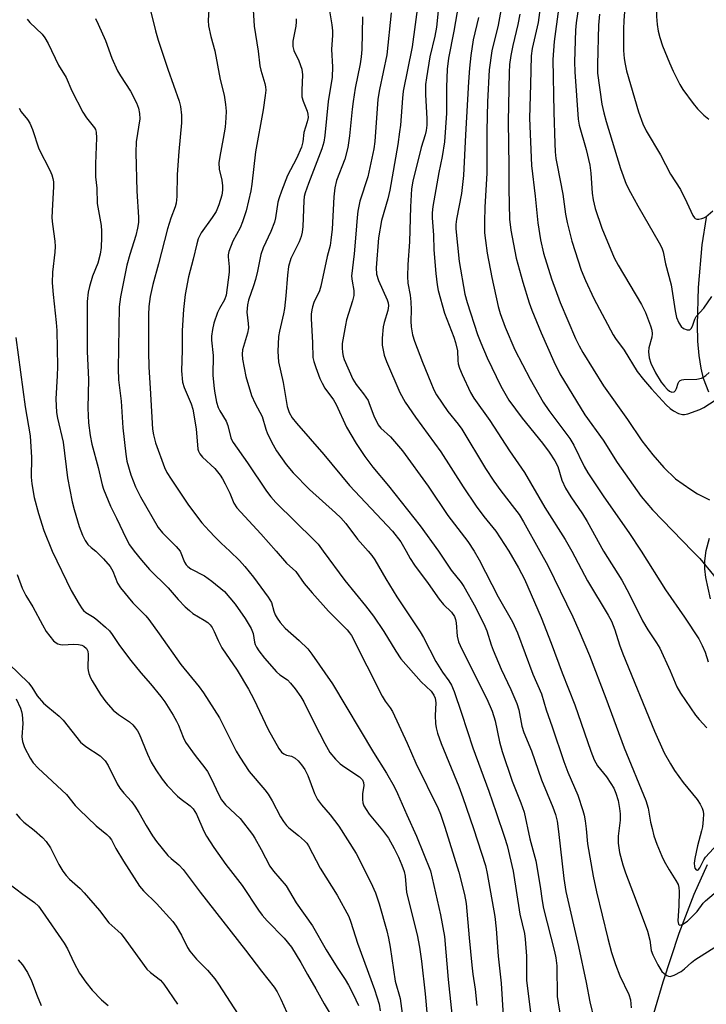
# Model space of a CAD drawing. Units: inches. Extents: x 1219767 to 1225769, y 529455 to 533456.
# Drawn here: x 1223422 to 1223598, y 530884 to 531136 of the extents above; entities that cross this region are included whole.
import ezdxf

# ---------------------------------------------------------------- set-up
doc = ezdxf.new("R2010")
doc.units = ezdxf.units.IN
doc.header["$MEASUREMENT"] = 0
doc.layers.add('HYDRO-Single Line Stream', color=4, linetype='Continuous')
doc.layers.add('Undefined', color=1, linetype='Continuous')

msp = doc.modelspace()

# ---------------------------------------------------------------- linework, layer by layer
at = {"layer": 'HYDRO-Single Line Stream'}
for points in [[(1223598.73, 531040.81), (1223597.41, 531044.29), (1223596.77, 531046.95), (1223596.28, 531050.2), (1223595.96, 531053.88), (1223595.82, 531058.09), (1223596.06, 531067.67), (1223597, 531078.61), (1223598.1, 531085.61)], [(1223599.16, 530987.76), (1223597.96, 530993.27), (1223597.71, 530995.49), (1223597.69, 530997.52), (1223598.04, 531000.13), (1223598.89, 531003.37)], [(1223583.13, 530876.21), (1223587.05, 530889.56), (1223591.15, 530901.97), (1223594.95, 530912.04), (1223598.4, 530919.63)]]:
    msp.add_lwpolyline(points, dxfattribs=at)
at = {"layer": 'Undefined'}
for points, elevation in [([(1223600.27, 531199.68), (1223596.28, 531189.52), (1223593.47, 531180.3), (1223590.95, 531170.97), (1223588.07, 531158.05), (1223586.35, 531149.31), (1223585.98, 531146.78), (1223585.6, 531143.16), (1223585.38, 531139.51), (1223585.35, 531137.18), (1223585.47, 531135.12), (1223585.72, 531133.39), (1223586.17, 531131.74), (1223586.9, 531129.61), (1223588.62, 531125.23), (1223589.57, 531123.13), (1223591.32, 531119.7), (1223592.06, 531118.42), (1223594.7, 531114.82), (1223595.82, 531113.46), (1223597.45, 531111.87), (1223598.76, 531110.8)], 296), ([(1223547.03, 531147.79), (1223544.71, 531134.96), (1223543.15, 531128.34), (1223542.45, 531123.46), (1223541.99, 531115.25), (1223541.83, 531107.84), (1223541.85, 531097), (1223541.34, 531088.24), (1223541.22, 531084.51), (1223541.26, 531081.68), (1223541.45, 531079.66), (1223541.92, 531076.47), (1223543.11, 531070.16), (1223544.72, 531062.72), (1223545.26, 531060.92), (1223546.5, 531057.48), (1223549.05, 531051.68), (1223552.94, 531044.15), (1223556.23, 531038.23), (1223557.71, 531036.09), (1223563.13, 531028.9), (1223564.12, 531027.2), (1223566.82, 531021.73), (1223567.76, 531020.05), (1223571.85, 531013.91), (1223578.27, 531004.75), (1223581.42, 531000)], 310), ([(1223529.9, 531143.75), (1223528.94, 531134.37), (1223528.48, 531132.1), (1223527.23, 531126.83), (1223526.33, 531121.45), (1223526.14, 531119.73), (1223526.08, 531117.07), (1223526.45, 531111.01), (1223526.44, 531109.27), (1223526.32, 531107.94), (1223526.05, 531106.81), (1223525.03, 531103.51), (1223522.9, 531094.93), (1223522.53, 531092.97), (1223522.24, 531088.33), (1223521.98, 531079.36), (1223521.6, 531073.54), (1223521.5, 531070.42), (1223521.61, 531068.75), (1223522.18, 531065.69), (1223522.37, 531063.93), (1223522.47, 531061.86), (1223522.33, 531059.03), (1223522.42, 531057.54), (1223522.74, 531055.48), (1223523.27, 531053.83), (1223525.33, 531048.45), (1223527.44, 531043.22), (1223528.25, 531041.35), (1223528.89, 531040.13), (1223531.87, 531035.82), (1223534.45, 531032.59), (1223535.4, 531031.26), (1223541.52, 531021.24), (1223543.66, 531017.94), (1223545.43, 531015.48), (1223548.96, 531010.94), (1223550.08, 531009.38), (1223551.2, 531007.54), (1223555.43, 531000)], 316), ([(1223555.98, 531143.5), (1223554.98, 531135.62), (1223553.47, 531128.96), (1223553.19, 531127.04), (1223553.05, 531119.68), (1223552.76, 531111.08), (1223553.31, 531098.9), (1223554.25, 531091.1), (1223554.92, 531084.24), (1223555.56, 531079.88), (1223556.33, 531076.4), (1223558.42, 531069.87), (1223560.6, 531063.82), (1223564.58, 531054.53), (1223565.51, 531052.64), (1223566.47, 531050.97), (1223571.75, 531042.43), (1223577.93, 531033.78), (1223581.57, 531028.29), (1223584.38, 531024.69), (1223587.2, 531021.47), (1223590.21, 531018.59), (1223594.09, 531015.83), (1223595.84, 531014.73), (1223598.94, 531013.19)], 306), ([(1223501.35, 531139.62), (1223502.12, 531135.01), (1223502.3, 531133.44), (1223502.3, 531132.36), (1223502.01, 531128.68), (1223502.3, 531124.26), (1223502.16, 531121.62), (1223501.15, 531115.35), (1223500.31, 531106.59), (1223500.06, 531104.9), (1223499.55, 531103.22), (1223496.08, 531094.35), (1223495.24, 531091.93), (1223495.01, 531090.96), (1223494.88, 531089.83), (1223494.67, 531083.27), (1223494.5, 531081.81), (1223494.21, 531080.71), (1223493.73, 531079.37), (1223491.61, 531075.04), (1223491.02, 531073), (1223490.75, 531070.83), (1223490.35, 531065.49), (1223489.96, 531062.24), (1223489.71, 531060.84), (1223488.69, 531056.45), (1223488.46, 531055.02), (1223488.25, 531051.24), (1223488.46, 531048.53), (1223489.64, 531043.29), (1223490.67, 531037.12), (1223491.18, 531035.61), (1223491.96, 531034.21), (1223493.04, 531032.86), (1223500.01, 531024.8), (1223506.64, 531016.84), (1223517.62, 531005.12), (1223519.75, 531002.43), (1223521.18, 531000)], 324), ([(1223524.19, 531140.84), (1223522.7, 531129.33), (1223520.42, 531117.96), (1223520.2, 531116.19), (1223519.66, 531109.25), (1223519.46, 531107.53), (1223518.98, 531104.33), (1223516.93, 531092.62), (1223516.45, 531090.35), (1223514.82, 531084.83), (1223514.09, 531080.37), (1223513.45, 531072.7), (1223513.51, 531071.08), (1223514.03, 531069.45), (1223516.27, 531064.44), (1223516.52, 531063.66), (1223516.61, 531062.89), (1223516.47, 531061.74), (1223515.55, 531058.67), (1223515.29, 531057.54), (1223514.97, 531054.62), (1223514.96, 531052.87), (1223515.51, 531050.28), (1223516.08, 531048.61), (1223519.53, 531040.72), (1223520.91, 531038.21), (1223523.51, 531034.34), (1223530.01, 531025.5), (1223535.79, 531016.48), (1223539.07, 531011.51), (1223541.03, 531008.87), (1223544.14, 531005.09), (1223547.5, 531000)], 318), ([(1223534.59, 531140.3), (1223533.41, 531133.35), (1223531.99, 531126.5), (1223531.68, 531123.66), (1223531.53, 531119.05), (1223531.45, 531112.32), (1223530.96, 531104.98), (1223530.4, 531101.2), (1223529.56, 531097.09), (1223528.03, 531088.42), (1223527.82, 531086.78), (1223527.8, 531085.51), (1223528.15, 531081.07), (1223528.24, 531077.27), (1223528.73, 531071.18), (1223529.08, 531068.29), (1223529.33, 531066.86), (1223531, 531061.01), (1223533.38, 531054.86), (1223533.83, 531053.49), (1223534.27, 531051.36), (1223534.39, 531048.88), (1223534.51, 531048.03), (1223534.85, 531046.93), (1223535.55, 531045.31), (1223537.66, 531040.73), (1223538.47, 531039.21), (1223542.56, 531033.48), (1223547.64, 531025.72), (1223551.47, 531020.19), (1223556.71, 531011.2), (1223561.87, 531002.96), (1223563.59, 531000)], 314), ([(1223565.33, 531139.51), (1223564.74, 531135.56), (1223564.55, 531133.64), (1223564.34, 531125.55), (1223564.36, 531122.98), (1223565.22, 531110.8), (1223565.48, 531109.25), (1223567.3, 531103.01), (1223568.21, 531098.97), (1223568.48, 531096.94), (1223568.79, 531091.84), (1223569.08, 531090.09), (1223569.6, 531087.89), (1223571.29, 531082.81), (1223574.48, 531075.25), (1223575.49, 531073.34), (1223581.5, 531063.24), (1223582.49, 531061.18), (1223583.75, 531057.84), (1223584.1, 531056.72), (1223584.22, 531055.72), (1223584.09, 531054.86), (1223583.35, 531052.19), (1223583.24, 531051.13), (1223583.43, 531049.57), (1223583.9, 531048.26), (1223585.08, 531045.73), (1223586.53, 531043.37), (1223587.35, 531042.33), (1223588.09, 531041.55), (1223588.69, 531041.07), (1223589.29, 531040.79), (1223589.82, 531040.83), (1223590.23, 531041.19), (1223590.49, 531041.76), (1223590.84, 531043.07), (1223591.06, 531043.45), (1223591.38, 531043.75), (1223591.82, 531043.94), (1223592.33, 531044.04), (1223595.64, 531044.16), (1223596.83, 531044.39), (1223597.48, 531044.72), (1223597.94, 531045.07), (1223598.79, 531045.87)], 302), ([(1223441.5, 531136.62), (1223442.23, 531135.18), (1223444.06, 531130.99), (1223445.73, 531126.46), (1223447.19, 531123.19), (1223447.9, 531121.9), (1223450.46, 531118.03), (1223452.04, 531114.98), (1223452.55, 531113.66), (1223452.79, 531112.3), (1223452.84, 531110.9), (1223451.94, 531104.96), (1223451.83, 531102.29), (1223452.12, 531092.34), (1223452.55, 531085.68), (1223452.51, 531084.29), (1223452.28, 531082.89), (1223451.83, 531080.97), (1223450.29, 531076.1), (1223449.59, 531073.39), (1223447.89, 531065.21), (1223447.59, 531062.66), (1223447.29, 531046.81), (1223447.45, 531043.98), (1223448.1, 531038.46), (1223448.56, 531031.6), (1223449.28, 531024.86), (1223449.53, 531023.12), (1223450.6, 531019.59), (1223451.78, 531016.5), (1223453.07, 531013.96), (1223457.57, 531006.04), (1223458.69, 531004.73), (1223462.22, 531001.18), (1223463.18, 531000)], 334), ([(1223455.71, 531138.38), (1223456.89, 531133.5), (1223457.58, 531131.06), (1223460.07, 531123.61), (1223462.94, 531115.41), (1223463.29, 531114.04), (1223463.59, 531111.86), (1223463.56, 531109.83), (1223462.87, 531102.55), (1223462.42, 531096.64), (1223462.37, 531090.97), (1223462.23, 531089.3), (1223461.96, 531088.34), (1223460.85, 531085.43), (1223459.99, 531082.72), (1223457.71, 531073.72), (1223456.18, 531068.39), (1223455.52, 531065.35), (1223455.22, 531062.79), (1223455.12, 531060.6), (1223455.08, 531051.25), (1223455.16, 531047.17), (1223455.55, 531041.79), (1223455.85, 531035.82), (1223456.17, 531031.25), (1223456.36, 531029.8), (1223456.93, 531027.76), (1223459.2, 531021.47), (1223459.81, 531020.21), (1223460.9, 531018.47), (1223465.38, 531011.81), (1223468.81, 531007.29), (1223470.64, 531005.19), (1223472.16, 531003.59), (1223473.76, 531002.01), (1223475.96, 531000)], 332), ([(1223470.54, 531138.93), (1223470.38, 531136.15), (1223470.49, 531134.78), (1223471.07, 531132.05), (1223472.1, 531128.32), (1223473.49, 531121), (1223474.46, 531116.95), (1223474.84, 531114.61), (1223475.02, 531112.84), (1223474.97, 531111.11), (1223474.75, 531108.79), (1223474.25, 531105.85), (1223473.35, 531101.27), (1223473.14, 531099.61), (1223473.24, 531098.01), (1223473.86, 531095.13), (1223474.07, 531093.71), (1223474.07, 531092.62), (1223473.88, 531091.33), (1223473.12, 531088.81), (1223472.41, 531087.1), (1223471.46, 531085.57), (1223468.6, 531081.62), (1223467.87, 531080.13), (1223467.47, 531078.8), (1223466.59, 531074.86), (1223465.4, 531070.35), (1223464.47, 531065.85), (1223464.08, 531062.01), (1223463.75, 531056.64), (1223463.75, 531051.56), (1223463.6, 531046.22), (1223463.84, 531043.31), (1223464.21, 531041.97), (1223466.05, 531037.79), (1223466.47, 531036.39), (1223467.33, 531031.35), (1223467.78, 531026.19), (1223467.91, 531025.64), (1223468.23, 531024.94), (1223468.92, 531024.09), (1223472.08, 531021.22), (1223472.82, 531020.39), (1223473.49, 531019.5), (1223474.09, 531018.55), (1223474.78, 531017.26), (1223475.92, 531014.9), (1223477.01, 531012.27), (1223477.74, 531011.12), (1223483.94, 531004.46), (1223487.84, 531000)], 330), ([(1223481.92, 531138.82), (1223482.22, 531134.67), (1223483.25, 531128.22), (1223483.65, 531124.46), (1223483.88, 531123.37), (1223484.91, 531119.96), (1223485.08, 531119.09), (1223485.14, 531118.24), (1223485.01, 531116.85), (1223484.47, 531113.24), (1223482.5, 531102.43), (1223481.59, 531094.11), (1223481.3, 531092.44), (1223480.12, 531087.27), (1223479.24, 531084.51), (1223478.56, 531082.91), (1223476.71, 531079.54), (1223475.68, 531076.87), (1223475.51, 531076.05), (1223475.49, 531075.49), (1223475.75, 531072.91), (1223475.78, 531071.56), (1223475, 531065.64), (1223474.59, 531064.46), (1223473.3, 531062.22), (1223472.8, 531061.19), (1223471.87, 531058.49), (1223471.47, 531056.85), (1223471.26, 531055.19), (1223471.23, 531054.1), (1223471.67, 531050.19), (1223471.63, 531045.16), (1223471.81, 531042.5), (1223472, 531041.06), (1223472.57, 531038.26), (1223472.95, 531036.89), (1223473.4, 531035.96), (1223475.05, 531033.31), (1223475.42, 531032.26), (1223476.22, 531029.09), (1223476.45, 531028.48), (1223476.83, 531027.83), (1223480.44, 531022.67), (1223485.32, 531015.42), (1223486.45, 531013.9), (1223487.77, 531012.49), (1223497.58, 531002.86), (1223498.56, 531001.76), (1223499.9, 531000)], 328), ([(1223492.95, 531136.59), (1223492.97, 531135.76), (1223492.86, 531134.65), (1223492.07, 531130.84), (1223492.09, 531129.43), (1223492.37, 531128.42), (1223493.65, 531125.76), (1223494.44, 531123.62), (1223494.58, 531122.17), (1223494.39, 531118.27), (1223494.45, 531116.54), (1223494.74, 531115.47), (1223495.76, 531112.88), (1223495.95, 531112.1), (1223496, 531111.26), (1223495.8, 531110.15), (1223494.88, 531107.39), (1223494.63, 531104.96), (1223494.33, 531103.61), (1223493.04, 531100.73), (1223490.76, 531096.39), (1223489.16, 531092.3), (1223488.56, 531090.66), (1223488.24, 531089.54), (1223487.66, 531085.51), (1223487.4, 531084.38), (1223486.44, 531081.97), (1223484.49, 531077.82), (1223483.91, 531076.09), (1223483.02, 531071.8), (1223482.49, 531069.65), (1223482.03, 531068.03), (1223480.76, 531064.34), (1223480.47, 531063.21), (1223480.3, 531061.33), (1223480.69, 531058.43), (1223480.71, 531057.31), (1223480.44, 531055.93), (1223479.2, 531051.62), (1223479.08, 531050.56), (1223479.16, 531049.27), (1223480.08, 531044.81), (1223481.51, 531039.94), (1223482.43, 531037.84), (1223484.2, 531034.55), (1223485.17, 531031.28), (1223485.65, 531030.06), (1223487.05, 531027.25), (1223487.91, 531025.76), (1223490.38, 531022.21), (1223492.18, 531020.08), (1223496.36, 531015.82), (1223503.05, 531009.85), (1223504.42, 531008.52), (1223505.66, 531007.08), (1223508.64, 531003.07), (1223511.38, 531000)], 326), ([(1223509.99, 531137.06), (1223509.77, 531128.72), (1223509.66, 531126.78), (1223509.38, 531125), (1223508.11, 531118.74), (1223507.56, 531115.36), (1223507.3, 531113.37), (1223506.62, 531106.57), (1223506.16, 531103.53), (1223505.41, 531100.54), (1223503.32, 531095.08), (1223502.83, 531093.17), (1223502.6, 531090.89), (1223502.16, 531082.63), (1223501.87, 531079.8), (1223501.66, 531078.41), (1223500.92, 531075.55), (1223499.32, 531067.94), (1223498.9, 531066.8), (1223497.5, 531063.76), (1223497.14, 531062.7), (1223496.98, 531061.88), (1223496.84, 531060.78), (1223496.81, 531059.64), (1223497.18, 531053.47), (1223497.26, 531049.69), (1223497.51, 531048.65), (1223498.03, 531047.11), (1223499.06, 531044.28), (1223499.6, 531043.05), (1223500.33, 531041.83), (1223502.49, 531038.83), (1223503.25, 531037.63), (1223505.84, 531031.8), (1223508.3, 531027.59), (1223510.52, 531024.3), (1223512.59, 531021.52), (1223516.59, 531016.77), (1223524.74, 531006.53), (1223529.46, 531000)], 322), ([(1223517.33, 531138.08), (1223516.2, 531127.32), (1223514.3, 531118.41), (1223513.85, 531115.9), (1223513.08, 531105.07), (1223512.86, 531103.16), (1223511.29, 531095.98), (1223509.27, 531089.76), (1223508.76, 531087.25), (1223508.57, 531085.56), (1223508.29, 531081.31), (1223507.85, 531076.29), (1223507.18, 531070.57), (1223507.28, 531069.28), (1223507.76, 531066.88), (1223507.74, 531065.62), (1223507.43, 531064.22), (1223505.88, 531059.37), (1223505.56, 531057.93), (1223504.78, 531053.27), (1223504.76, 531052.12), (1223504.85, 531050.99), (1223505.04, 531050.01), (1223505.3, 531049.19), (1223507.51, 531044.08), (1223508.3, 531042.75), (1223510.25, 531040.35), (1223511.38, 531038.61), (1223511.71, 531037.89), (1223512.85, 531034.71), (1223513.97, 531032.38), (1223514.66, 531031.56), (1223517.17, 531029.34), (1223520.21, 531025.76), (1223526.75, 531016.63), (1223531.85, 531009.16), (1223537, 531002.49), (1223538.58, 531000)], 320), ([(1223539.7, 531136.86), (1223538.37, 531131.12), (1223537.75, 531127.11), (1223537.39, 531123.88), (1223537.11, 531120.42), (1223536.34, 531106.77), (1223535.89, 531096.38), (1223535.34, 531091.71), (1223534.03, 531085.13), (1223533.87, 531083.75), (1223533.88, 531082.69), (1223534.73, 531074.3), (1223536.21, 531065.92), (1223536.81, 531063.79), (1223539.48, 531055.61), (1223540.3, 531053.43), (1223541.89, 531049.57), (1223545.4, 531042.32), (1223547.49, 531038.71), (1223550.87, 531034.1), (1223556.08, 531027.69), (1223557.77, 531025.39), (1223559.28, 531023.19), (1223560.01, 531021.71), (1223561.06, 531018.19), (1223561.99, 531016.18), (1223563.34, 531013.95), (1223566.32, 531009.54), (1223567.55, 531007.57), (1223571.71, 531000)], 312), ([(1223550.28, 531137.74), (1223549.76, 531135.1), (1223548.49, 531129.71), (1223547.97, 531127.11), (1223547.66, 531124.8), (1223547.53, 531122.74), (1223547.31, 531110.18), (1223547.45, 531098.77), (1223547.43, 531092.95), (1223547.6, 531085.2), (1223548, 531082.32), (1223549.33, 531075.12), (1223551.09, 531068.99), (1223552.71, 531063.73), (1223553.39, 531061.83), (1223555.77, 531055.97), (1223559.01, 531048.62), (1223560.53, 531045.47), (1223566.95, 531034.95), (1223571.64, 531028.49), (1223575.28, 531022.77), (1223581.42, 531014), (1223584.28, 531010.59), (1223594.55, 531000)], 308), ([(1223560.19, 531139.05), (1223559.07, 531130.73), (1223558.77, 531126.15), (1223559.02, 531112.62), (1223559.26, 531104.54), (1223559.35, 531102.45), (1223559.54, 531100.7), (1223559.82, 531098.97), (1223561.28, 531091.58), (1223562.01, 531086.47), (1223562.41, 531084.32), (1223563.64, 531079.5), (1223566.01, 531072.04), (1223567.09, 531069.39), (1223569.25, 531064.84), (1223574.2, 531055.51), (1223574.8, 531054.55), (1223577, 531051.57), (1223580.37, 531046.1), (1223581.96, 531044.04), (1223584, 531041.63), (1223587.81, 531037.51), (1223588.81, 531036.62), (1223589.72, 531036), (1223590.95, 531035.35), (1223591.97, 531035.05), (1223592.53, 531035.06), (1223593.37, 531035.25), (1223596.47, 531036.3), (1223597.45, 531036.85), (1223602.04, 531039.86)], 304), ([(1223570.7, 531137.77), (1223570.42, 531134.9), (1223570.17, 531124.87), (1223570.24, 531122.6), (1223571.35, 531114.63), (1223571.79, 531112.4), (1223572.38, 531110.25), (1223576.08, 531098.14), (1223577.58, 531094.18), (1223578.67, 531091.99), (1223580.53, 531088.59), (1223586.04, 531079.08), (1223586.68, 531077.78), (1223586.99, 531076.76), (1223587.63, 531073.73), (1223589.06, 531068.35), (1223590.12, 531061.65), (1223590.49, 531059.94), (1223591.08, 531058.61), (1223591.68, 531057.64), (1223592.27, 531057.1), (1223593.21, 531056.75), (1223593.86, 531056.8), (1223594.19, 531057.08), (1223594.57, 531057.74), (1223595.14, 531059.55), (1223595.48, 531060.22), (1223597.48, 531062.36), (1223599.48, 531065.32)], 300), ([(1223577.12, 531138.36), (1223576.92, 531136.15), (1223576.85, 531133.91), (1223576.86, 531128.43), (1223577.03, 531126.36), (1223577.25, 531124.89), (1223577.62, 531123.22), (1223580.69, 531112.66), (1223581.81, 531109.65), (1223582.7, 531107.82), (1223586.32, 531101.64), (1223588.93, 531096.66), (1223591.46, 531092.78), (1223593.12, 531089.46), (1223594.6, 531086.09), (1223595.06, 531085.46), (1223595.25, 531085.32), (1223595.68, 531085.19), (1223596.18, 531085.17), (1223596.96, 531085.3), (1223597.46, 531085.48), (1223597.95, 531085.76), (1223599.75, 531087.28)], 298), ([(1223423.98, 531136.47), (1223424.67, 531135.61), (1223427.85, 531132.58), (1223428.51, 531131.66), (1223429.36, 531130.18), (1223432, 531124.7), (1223433.97, 531121.52), (1223435.46, 531118.11), (1223438.3, 531112.59), (1223439.21, 531111.18), (1223441.3, 531108.58), (1223441.53, 531108.14), (1223441.73, 531107.5), (1223441.8, 531106.01), (1223441.5, 531099.36), (1223441.55, 531096), (1223441.85, 531093.08), (1223441.93, 531089.2), (1223442.93, 531083.51), (1223443.09, 531082.04), (1223443.09, 531080.57), (1223442.97, 531077.92), (1223442.68, 531076.17), (1223442.08, 531073.88), (1223440.78, 531070.5), (1223439.95, 531067.85), (1223439.66, 531066.43), (1223439.38, 531064.06), (1223439.34, 531051.21), (1223439.69, 531044.05), (1223439.52, 531036.67), (1223439.7, 531032.92), (1223440.12, 531029.71), (1223440.56, 531027.41), (1223442.18, 531021.44), (1223443.23, 531017.05), (1223443.58, 531015.94), (1223445.35, 531011.58), (1223446.91, 531008.46), (1223449.35, 531003.25), (1223450.25, 531001.62), (1223451.41, 531000)], 336), ([(1223421.96, 531113.63), (1223422.47, 531112.7), (1223424.06, 531110.72), (1223424.68, 531109.78), (1223425.33, 531108.15), (1223426.99, 531103.21), (1223429.83, 531097.77), (1223430.35, 531096.55), (1223430.61, 531095.59), (1223430.71, 531094.76), (1223430.73, 531093.58), (1223430.38, 531087.29), (1223430.34, 531085.52), (1223430.48, 531083.86), (1223431.1, 531079.54), (1223431.18, 531078.11), (1223431.11, 531076.71), (1223430.52, 531071.59), (1223430.42, 531068.85), (1223430.63, 531065.8), (1223431.47, 531058.65), (1223431.6, 531056.58), (1223431.79, 531047.38), (1223431.72, 531044.99), (1223431.33, 531039.05), (1223431.53, 531035.58), (1223431.78, 531034.14), (1223433.24, 531027.98), (1223434.38, 531018.81), (1223435.53, 531012.65), (1223436.01, 531010.68), (1223437.34, 531006.31), (1223438.22, 531004.1), (1223438.83, 531002.76), (1223439.58, 531001.68), (1223440.42, 531000.91), (1223441.59, 531000)], 338), ([(1223421.09, 531054.81), (1223423.51, 531037), (1223424.79, 531029.57), (1223425.08, 531023.99), (1223425.07, 531018.97), (1223425.17, 531017.24), (1223425.76, 531013.78), (1223426.9, 531009.62), (1223428.28, 531005.26), (1223430.39, 531000)], 340), ([(1223430.39, 531000), (1223435.31, 530989.95), (1223437.3, 530986.41), (1223438.08, 530985.2), (1223438.44, 530984.76), (1223439.03, 530984.26), (1223441.16, 530982.95), (1223442.08, 530982.25), (1223444.06, 530980.54), (1223445.09, 530979.52), (1223445.75, 530978.66), (1223447.65, 530975.79), (1223450.54, 530971.92), (1223453.11, 530968.78), (1223455.64, 530965.96), (1223458.23, 530962.75), (1223459.27, 530961.33), (1223461.43, 530957.9), (1223462.31, 530956.36), (1223462.79, 530955.34), (1223464.01, 530952.28), (1223464.63, 530951.03), (1223467.06, 530947.6), (1223469.58, 530944.43), (1223470.22, 530943.5), (1223471.28, 530941.55), (1223473.01, 530937.68), (1223473.84, 530936.23), (1223474.88, 530934.96), (1223478.59, 530931.42), (1223481.76, 530927.31), (1223482.37, 530926.38), (1223484.02, 530923.51), (1223486.17, 530919.19), (1223487.15, 530917.88), (1223490.39, 530914.17), (1223492.98, 530909.83), (1223497.15, 530903.88), (1223500.65, 530897.77), (1223503.46, 530893.17), (1223505.52, 530890.09), (1223506.39, 530888.63), (1223507.57, 530886.35), (1223508.9, 530883.42)], 340), ([(1223441.59, 531000), (1223443.59, 530998.05), (1223445.29, 530996.03), (1223445.93, 530994.83), (1223447.12, 530991.8), (1223447.9, 530990.59), (1223451.12, 530986.73), (1223454.4, 530983.38), (1223455.21, 530982.45), (1223457.85, 530978.83), (1223463.37, 530970.94), (1223468.08, 530965.18), (1223469.21, 530963.69), (1223473.3, 530957.28), (1223477.61, 530948.67), (1223478.48, 530947.14), (1223480.92, 530943.48), (1223484.91, 530938.77), (1223485.75, 530937.67), (1223486.78, 530935.98), (1223488.92, 530931.84), (1223489.67, 530930.66), (1223490.5, 530929.61), (1223491.08, 530929.02), (1223493.57, 530927.08), (1223495.1, 530925.72), (1223495.68, 530925.08), (1223496.14, 530924.41), (1223499.14, 530918.67), (1223503.5, 530911.76), (1223506.43, 530906.29), (1223506.96, 530904.86), (1223508.67, 530899.47), (1223513.07, 530887.59), (1223514.21, 530883.78), (1223514.51, 530882.09)], 338), ([(1223451.41, 531000), (1223453.29, 530997.7), (1223455.4, 530995.31), (1223460.11, 530990.56), (1223462.74, 530987.57), (1223464.54, 530985.73), (1223465.58, 530984.74), (1223466.46, 530984.03), (1223469.37, 530982.32), (1223470.33, 530981.66), (1223470.92, 530981.06), (1223471.41, 530980.38), (1223471.97, 530979.41), (1223472.95, 530977.08), (1223473.89, 530975.23), (1223477.81, 530969.5), (1223480.73, 530964.59), (1223482.1, 530962), (1223485.78, 530954.25), (1223488.5, 530949.35), (1223489.19, 530948.46), (1223489.78, 530947.97), (1223490.44, 530947.68), (1223491.8, 530947.39), (1223492.69, 530946.92), (1223493.48, 530946.21), (1223494.36, 530945.16), (1223495.14, 530943.99), (1223495.93, 530942.44), (1223497.69, 530937.87), (1223498.44, 530936.31), (1223499.43, 530934.93), (1223501.68, 530932.35), (1223503.88, 530929.44), (1223508.33, 530922.42), (1223512.09, 530915), (1223513.28, 530912.32), (1223514.22, 530909.55), (1223516.2, 530902.64), (1223516.64, 530900.73), (1223517.05, 530898.38), (1223518.32, 530889.73), (1223519.58, 530885.21), (1223520.16, 530881.39)], 336), ([(1223463.18, 531000), (1223464.35, 530997.15), (1223464.77, 530996.45), (1223465.15, 530996.04), (1223465.94, 530995.47), (1223469.45, 530993.65), (1223471.36, 530992.32), (1223474.55, 530989.63), (1223477.31, 530986.38), (1223479.89, 530982.7), (1223481.39, 530980.17), (1223481.93, 530978.85), (1223482.27, 530976.68), (1223482.45, 530976.03), (1223482.76, 530975.36), (1223483.39, 530974.4), (1223484.82, 530972.56), (1223487.92, 530969.06), (1223488.79, 530968.3), (1223490.7, 530966.96), (1223491.5, 530966.18), (1223492.74, 530964.69), (1223494.18, 530962.59), (1223494.9, 530961.32), (1223497.53, 530955.96), (1223500.27, 530950.68), (1223501.59, 530948.38), (1223503.01, 530946.63), (1223504.22, 530945.43), (1223505.43, 530944.55), (1223509.19, 530942.07), (1223509.63, 530941.7), (1223509.97, 530941.3), (1223510.25, 530940.62), (1223510.31, 530939.89), (1223509.99, 530937.72), (1223509.95, 530936.27), (1223510.07, 530935.44), (1223510.33, 530934.68), (1223510.86, 530933.69), (1223511.66, 530932.52), (1223515.12, 530928.45), (1223516.59, 530926.38), (1223518.05, 530923.77), (1223519.19, 530921.51), (1223520.08, 530919.42), (1223520.65, 530917.81), (1223520.86, 530916.66), (1223521.25, 530912.48), (1223523.93, 530901.6), (1223524.58, 530898.46), (1223525.12, 530894.87), (1223525.99, 530886.49), (1223527.05, 530875.01)], 334), ([(1223475.96, 531000), (1223478.45, 530997.63), (1223479.81, 530996.1), (1223482.01, 530993.31), (1223485.82, 530988.2), (1223486.6, 530986.83), (1223487.2, 530984.64), (1223487.56, 530983.68), (1223488.06, 530982.78), (1223488.84, 530981.69), (1223490.11, 530980.24), (1223493.73, 530977.11), (1223495.93, 530974.97), (1223497, 530973.55), (1223502.28, 530965.95), (1223512.75, 530948.33), (1223516.08, 530943.09), (1223518.06, 530939.62), (1223518.95, 530937.81), (1223521.29, 530932.35), (1223523.82, 530926.86), (1223527.37, 530918.01), (1223529.99, 530906.7), (1223530.94, 530901.12), (1223531.9, 530890.14), (1223533.26, 530877.23)], 332), ([(1223487.84, 531000), (1223490.49, 530996.95), (1223492.84, 530994.79), (1223495.04, 530991.74), (1223497.08, 530989.31), (1223501.27, 530984.63), (1223506.01, 530979.86), (1223506.66, 530979.04), (1223507.1, 530978.33), (1223515.03, 530962.84), (1223515.78, 530961.55), (1223517.08, 530959.8), (1223517.63, 530958.89), (1223521.37, 530950.79), (1223523.64, 530945.62), (1223529.35, 530934.02), (1223529.95, 530932.51), (1223531.04, 530929.22), (1223534.62, 530917.63), (1223536.1, 530911.92), (1223536.5, 530909.62), (1223537.26, 530900.78), (1223537.99, 530893.8), (1223538.26, 530891.52), (1223538.87, 530887.61), (1223539.31, 530883.44)], 330), ([(1223499.9, 531000), (1223505.44, 530992.49), (1223510.72, 530986.01), (1223512.79, 530983.29), (1223515.39, 530979.42), (1223518.47, 530974.36), (1223519.8, 530972.39), (1223524.99, 530966.49), (1223527.54, 530964.07), (1223528.26, 530963.02), (1223528.55, 530962.25), (1223528.74, 530961.09), (1223528.6, 530957.84), (1223528.67, 530955.79), (1223528.85, 530954.66), (1223529.21, 530953.32), (1223530.12, 530950.69), (1223534.62, 530939.66), (1223535.71, 530936.8), (1223538.4, 530928.82), (1223541.45, 530919.35), (1223541.91, 530917.28), (1223543.84, 530906.26), (1223544.26, 530903.13), (1223544.7, 530896.14), (1223545.49, 530889.19), (1223546.15, 530877.98)], 328), ([(1223511.38, 531000), (1223512.36, 530998.88), (1223513.16, 530997.79), (1223515.95, 530992.86), (1223518.77, 530988.3), (1223524.73, 530979.34), (1223525.6, 530977.84), (1223528.8, 530971.7), (1223530.46, 530968.99), (1223532.13, 530966.71), (1223532.77, 530965.65), (1223533.43, 530964), (1223535.34, 530958.45), (1223538.26, 530949.54), (1223542.33, 530938.45), (1223544.26, 530932.93), (1223546.4, 530926.67), (1223547.04, 530924.53), (1223548.61, 530917.92), (1223550.29, 530906.92), (1223551.45, 530901.92), (1223551.68, 530900.51), (1223552.02, 530896.1), (1223551.97, 530892.12), (1223552.04, 530889.94), (1223553.31, 530879.63)], 326), ([(1223521.18, 531000), (1223522.2, 530998.1), (1223523.32, 530996.38), (1223526.81, 530991.67), (1223529.65, 530987.68), (1223530.76, 530986.32), (1223532.81, 530984.35), (1223533.5, 530983.26), (1223533.8, 530982.44), (1223533.99, 530981.59), (1223534.22, 530978.23), (1223534.56, 530976.7), (1223535.38, 530974.84), (1223541.8, 530962.09), (1223543.24, 530958.97), (1223544, 530956.47), (1223545.11, 530951.05), (1223545.79, 530948.65), (1223548.34, 530940.96), (1223550.54, 530935.48), (1223551.36, 530933.07), (1223552.87, 530926.23), (1223554.39, 530920.6), (1223555.53, 530914.02), (1223556.04, 530910.31), (1223556.39, 530908.31), (1223559.21, 530897.31), (1223559.56, 530895.67), (1223559.77, 530893.66), (1223559.87, 530885.74), (1223560.68, 530880.35)], 324), ([(1223529.46, 531000), (1223532.72, 530995.16), (1223535.26, 530991.92), (1223535.9, 530990.97), (1223538.91, 530985.66), (1223541.33, 530980.72), (1223541.79, 530979.52), (1223542.9, 530975.93), (1223543.42, 530974.58), (1223545.51, 530969.75), (1223547.98, 530964.5), (1223549.51, 530960.9), (1223550.01, 530959.3), (1223550.82, 530955.14), (1223551.31, 530953.5), (1223553.29, 530948.81), (1223555.87, 530941.31), (1223558.78, 530934.33), (1223559.44, 530932.49), (1223559.85, 530930.72), (1223560.24, 530928.13), (1223561.54, 530916.03), (1223562.04, 530912.73), (1223565.3, 530898.58), (1223567.31, 530889.36), (1223568.2, 530884.36), (1223569.35, 530879.76)], 322), ([(1223538.58, 531000), (1223539.84, 530997.75), (1223544.77, 530988.32), (1223548.38, 530981.87), (1223549.7, 530979.01), (1223553.65, 530968.47), (1223555.84, 530963.4), (1223557.05, 530959.27), (1223558.62, 530954.97), (1223561.6, 530946.03), (1223562.62, 530943.29), (1223565.14, 530937.4), (1223566.46, 530933.45), (1223566.78, 530932.31), (1223567.05, 530930.85), (1223567.33, 530928.79), (1223567.67, 530924.93), (1223569.09, 530916.65), (1223569.97, 530912.62), (1223572.81, 530900.62), (1223573.79, 530897.02), (1223574.77, 530893.96), (1223575.93, 530891.1), (1223578.22, 530886.32), (1223578.65, 530884.93), (1223578.84, 530882.9)], 320), ([(1223547.5, 531000), (1223549.98, 530995.75), (1223551.52, 530992.78), (1223555.78, 530982.94), (1223558.35, 530976.4), (1223561.17, 530968.81), (1223564.38, 530960.6), (1223568.48, 530948.68), (1223569.32, 530946.48), (1223570.19, 530944.97), (1223572.47, 530942.11), (1223573.65, 530940.42), (1223574.37, 530939.17), (1223574.91, 530937.91), (1223575.46, 530936.03), (1223575.82, 530934.03), (1223575.99, 530932.62), (1223575.97, 530930.99), (1223575.48, 530926.92), (1223575.49, 530925.12), (1223575.88, 530922.66), (1223576.68, 530919.51), (1223577.37, 530917.48), (1223580.15, 530910.34), (1223583.01, 530902.5), (1223583.62, 530900.24), (1223583.96, 530897.54), (1223584.34, 530896.42), (1223585.66, 530893.92), (1223586.73, 530892.22), (1223587.3, 530891.63), (1223587.93, 530891.17), (1223588.38, 530890.97), (1223588.86, 530890.92), (1223589.89, 530891.22), (1223591.68, 530892.19), (1223592.51, 530892.85), (1223594.26, 530894.48), (1223595.17, 530895.17), (1223602.59, 530899.91)], 318), ([(1223555.43, 531000), (1223557.47, 530996.36), (1223563.88, 530983.16), (1223565.5, 530979.51), (1223568.11, 530973.27), (1223572.31, 530962.29), (1223577.04, 530949.54), (1223582.6, 530936.08), (1223583.2, 530934.07), (1223583.8, 530930.51), (1223584.17, 530928.87), (1223584.68, 530926.99), (1223585.43, 530924.88), (1223586.7, 530921.72), (1223587.29, 530920.44), (1223588.57, 530918.24), (1223590.32, 530915.51), (1223590.85, 530914.46), (1223591.04, 530913.7), (1223591.12, 530912.68), (1223591.07, 530909.05), (1223590.8, 530905.2), (1223590.96, 530904.35), (1223591.15, 530904.11), (1223591.3, 530904.07), (1223591.68, 530904.13), (1223592.11, 530904.32), (1223593.23, 530905.13), (1223595.71, 530907.6), (1223597.31, 530909.68), (1223597.91, 530910.31), (1223602.33, 530914.07)], 316), ([(1223563.59, 531000), (1223567.67, 530992.42), (1223572.93, 530983.62), (1223573.78, 530982.03), (1223574.65, 530979.86), (1223575.85, 530976.01), (1223576.73, 530973.62), (1223584.82, 530953.82), (1223587.3, 530948.3), (1223588.88, 530945.47), (1223589.96, 530943.72), (1223592.2, 530940.64), (1223595.71, 530936.29), (1223596.5, 530935.09), (1223597.03, 530934.09), (1223597.26, 530933.31), (1223597.33, 530932.51), (1223597.29, 530931.14), (1223597.1, 530929.32), (1223596.89, 530928.27), (1223595.87, 530924.37), (1223595.19, 530921.18), (1223595.01, 530919.99), (1223595.03, 530919.15), (1223595.16, 530918.69), (1223595.49, 530918.24), (1223595.79, 530918.18), (1223596.13, 530918.35), (1223596.47, 530918.76), (1223597.49, 530920.86), (1223597.91, 530921.54), (1223601, 530924.82)], 314), ([(1223571.71, 531000), (1223576.42, 530992.53), (1223578.28, 530989.02), (1223581.75, 530982.12), (1223583.12, 530979.84), (1223585.34, 530976.52), (1223586.16, 530975.11), (1223588.82, 530969.31), (1223590.56, 530965.21), (1223591.44, 530963.59), (1223595.33, 530957.97), (1223596.23, 530956.8), (1223598.22, 530954.67)], 312), ([(1223581.42, 531000), (1223587.63, 530990.06), (1223592.5, 530983.1), (1223596.19, 530977.51), (1223597.05, 530975.83), (1223597.77, 530974.07), (1223598.58, 530971.65)], 310), ([(1223594.55, 531000), (1223596.4, 530998.08), (1223599.94, 530993.83), (1223600.74, 530992.63), (1223601.6, 530990.78), (1223601.86, 530989.67), (1223601.93, 530988.54), (1223601.5, 530986.14), (1223601.39, 530984.95), (1223601.37, 530979.09), (1223601.43, 530977.95), (1223601.69, 530976.94), (1223602.3, 530975.93), (1223603.05, 530975.16), (1223603.59, 530974.98), (1223603.91, 530975.12), (1223604.32, 530975.68), (1223606.01, 530979.95), (1223609.33, 530985.96), (1223612.35, 530990.05), (1223615.59, 530993.94), (1223616.23, 530995.01), (1223617.4, 530997.45), (1223619.05, 531000)], 308), ([(1223421.44, 530993.98), (1223422.7, 530990.53), (1223423.65, 530988.64), (1223425.47, 530985.75), (1223427.91, 530981.07), (1223428.89, 530979.37), (1223429.78, 530978.17), (1223430.75, 530977.04), (1223431.4, 530976.48), (1223431.83, 530976.24), (1223432.53, 530976.03), (1223433.09, 530975.97), (1223435.98, 530976.12), (1223437.15, 530976.05), (1223437.99, 530975.86), (1223438.5, 530975.64), (1223439.19, 530975), (1223439.52, 530974.33), (1223439.67, 530973.49), (1223439.59, 530970), (1223439.63, 530969.43), (1223439.82, 530968.58), (1223440.23, 530967.48), (1223440.63, 530966.71), (1223442.8, 530963.27), (1223444.16, 530961.39), (1223446.08, 530959.21), (1223447.39, 530958.14), (1223450.27, 530956.2), (1223451.09, 530955.45), (1223451.81, 530954.6), (1223452.28, 530953.92), (1223452.67, 530953.18), (1223454.87, 530947.92), (1223455.83, 530945.84), (1223456.98, 530943.93), (1223458.64, 530941.51), (1223459.91, 530939.88), (1223462.57, 530937.12), (1223463.45, 530936.35), (1223465.78, 530934.67), (1223466.53, 530933.91), (1223467.37, 530932.52), (1223469.3, 530928.2), (1223469.97, 530926.87), (1223471.84, 530923.98), (1223474.9, 530919.65), (1223479.11, 530914.23), (1223483.31, 530907.93), (1223484.27, 530906.6), (1223485.5, 530905.18), (1223489.9, 530900.73), (1223491.74, 530898.44), (1223494.13, 530894.49), (1223495.83, 530891.43), (1223498.03, 530887.75), (1223500.1, 530883.89), (1223501.44, 530881.71)], 342), ([(1223419.28, 530971.11), (1223424.31, 530966.25), (1223425.19, 530965.12), (1223426.56, 530962.91), (1223428.23, 530961.02), (1223429.27, 530960.04), (1223432.19, 530957.64), (1223433.26, 530956.64), (1223437.7, 530951.01), (1223439.02, 530949.93), (1223442.69, 530947.54), (1223443.97, 530946.25), (1223444.74, 530945.03), (1223447.1, 530940.35), (1223447.78, 530939.17), (1223448.77, 530937.89), (1223450.74, 530935.77), (1223451.61, 530934.59), (1223452.61, 530932.97), (1223454.47, 530929.63), (1223456.14, 530926.95), (1223457.12, 530925.53), (1223460.07, 530921.92), (1223460.88, 530921.16), (1223462.87, 530919.5), (1223463.95, 530918.34), (1223468.32, 530912.54), (1223480, 530897.69), (1223484.09, 530892.29), (1223487.35, 530888.14), (1223488.09, 530886.95), (1223489, 530885.1), (1223492.9, 530876.53)], 344), ([(1223421.15, 530962.09), (1223422.29, 530959.69), (1223422.58, 530958.86), (1223422.76, 530958.07), (1223422.86, 530955.8), (1223422.63, 530952.38), (1223422.77, 530951.2), (1223423.35, 530949.65), (1223424.75, 530946.86), (1223425.52, 530945.73), (1223426.8, 530944.32), (1223434.12, 530937.54), (1223436.3, 530934.76), (1223437.31, 530933.69), (1223441.72, 530929.52), (1223444.42, 530927.3), (1223445.01, 530926.72), (1223445.58, 530925.91), (1223446.77, 530923.73), (1223448.72, 530920.49), (1223452.78, 530914.07), (1223453.85, 530912.85), (1223457.17, 530909.62), (1223461.38, 530904.99), (1223462.21, 530903.79), (1223463.57, 530901.54), (1223465.14, 530898.37), (1223465.74, 530897.36), (1223467.41, 530895.36), (1223470.26, 530892.48), (1223472.07, 530890.29), (1223473.09, 530888.92), (1223478.08, 530881.18)], 346), ([(1223421.18, 530932.58), (1223422.12, 530931.48), (1223423.16, 530930.5), (1223425.79, 530928.46), (1223427.9, 530926.52), (1223428.89, 530925.5), (1223429.97, 530923.87), (1223432.11, 530919.62), (1223433.17, 530917.94), (1223434, 530916.79), (1223434.89, 530915.85), (1223437.55, 530913.43), (1223438.59, 530912.35), (1223442.51, 530907.83), (1223444.94, 530904.64), (1223447.27, 530902.63), (1223448.07, 530901.83), (1223449.33, 530900.19), (1223454.7, 530892.78), (1223455.61, 530891.93), (1223458.15, 530889.97), (1223459.07, 530888.93), (1223462.52, 530883.76)], 348), ([(1223419.29, 530914.73), (1223422.88, 530912.02), (1223425.92, 530909.88), (1223426.92, 530908.91), (1223427.95, 530907.52), (1223433.5, 530899.42), (1223434.31, 530898.02), (1223435.97, 530894.47), (1223437.45, 530891.73), (1223439.07, 530889.4), (1223440.67, 530887.4), (1223443.06, 530884.9), (1223444.78, 530883.49)], 350), ([(1223421.66, 530895.2), (1223422.79, 530893.88), (1223424.08, 530891.88), (1223425.14, 530889.8), (1223426.57, 530885.92), (1223427.57, 530883.49)], 352)]:
    msp.add_lwpolyline(points, dxfattribs=dict(at, elevation=elevation))

doc.saveas('drawing.dxf')
